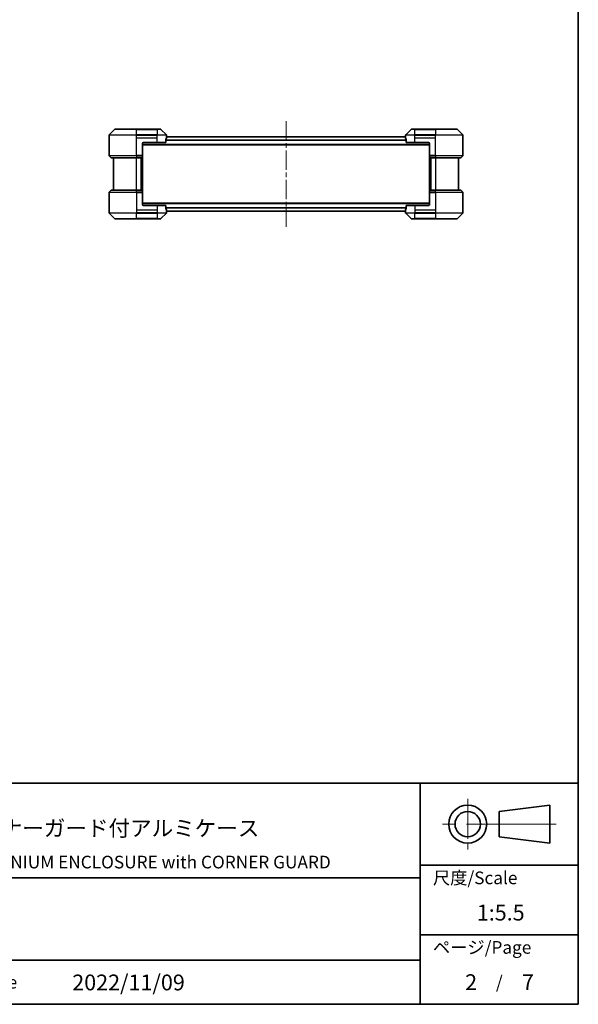
# Model space of a CAD drawing. Units: millimetres. Extents: x 43 to 8314, y 24 to 1570.
# Drawn here: x 2891 to 3377, y 24 to 881 of the extents above; entities that cross this region are included whole.
import ezdxf
from ezdxf.enums import TextEntityAlignment as Align

# ---------------------------------------------------------------- set-up
doc = ezdxf.new("R2010")
doc.units = ezdxf.units.MM
doc.header["$LTSCALE"] = 3
doc.linetypes.add('CHAIN', pattern=[0.35429999999999995, 0.2362, -0.0295, 0.0591, -0.0295])
for name, color, linetype, lineweight in [('Border (ISO)', 7, 'Continuous', 35), ('Centerline (ISO)', 131, 'Continuous', 18), ('Hatch (ISO)', 1, 'Continuous', 18), ('Title (ISO)', 7, 'Continuous', 35), ('Visible (ISO)', 7, 'Continuous', 35), ('Visible Narrow (ISO)', 7, 'Continuous', 25)]:
    doc.layers.add(name, color=color, linetype=linetype, lineweight=lineweight)
doc.styles.add('Note Text (TK)', font='MS PGothic.ttf')
doc.styles.add('文字スタイル67', font='arial.ttf')

# ---------------------------------------------------------------- blocks, each defined once
blk = doc.blocks.new('図面枠 tk図枠')
at = {"layer": 'Border (ISO)'}
for p in [(405.4999999999999, 289), (14.50000000000001, 8.000000000000007)]:
    blk.add_line(p, (405.4999999999999, 8.000000000000007), dxfattribs=at)
blk = doc.blocks.new('表題欄 tk表題欄')
at = {"layer": 'Hatch (ISO)'}
h = blk.add_hatch(color=256, dxfattribs=at)
edge = h.paths.add_edge_path(flags=0)
edge.add_arc((95.57537688673352, 236.2990653650367), 0.5958259999999996, 269.9999999999897, 360)
edge.add_line((96.17120288673351, 236.2990653650368), (96.17120288673348, 239.7107813650365))
edge.add_arc((95.5753768867335, 239.7107813650366), 0.5958259999999996, 0, 90.0000000000068)
edge.add_line((95.57537688673342, 240.3066073650366), (79.13710888673356, 240.3066073650366))
edge.add_arc((79.13710888673353, 239.7107813650366), 0.5958259999999996, 89.99999999999744, 180)
edge.add_line((78.54128288673353, 239.7107813650365), (78.54128288673331, 236.2990653650368))
edge.add_arc((79.13710888673332, 236.2990653650365), 0.5958259999999996, 180, 270.0000000000231)
edge.add_line((79.13710888673356, 235.7032393650365), (95.57537688673342, 235.7032393650367))
edge = h.paths.add_edge_path()
edge.add_line((77.83935088673357, 239.9556413650366), (77.83935088673357, 236.0542053650368))
edge.add_arc((78.54128288673346, 236.0542053650367), 0.7019319999998935, 180, 270.0000000000087)
edge.add_line((78.54128288673357, 235.3522733650368), (96.17120288673352, 235.3522733650368))
edge.add_arc((96.17120288673351, 236.0542053650367), 0.7019319999998921, 270, 360)
edge.add_line((96.8731348867334, 236.0542053650368), (96.87313488673352, 239.9556413650366))
edge.add_arc((96.1712028867336, 239.9556413650367), 0.7019319999998921, 0, 90.00000000000873)
edge.add_line((96.17120288673348, 240.6575733650367), (78.54128288673357, 240.6575733650366))
edge.add_arc((78.54128288673357, 239.9556413650366), 0.7019319999999984, 90, 180)
for points in [[(79.07181288673355, 239.1476033650369), (79.07181288673355, 238.6578833650367), (79.92066088673353, 238.6578833650367), (79.92066088673353, 236.6581933650368), (80.50832488673353, 236.6581933650368), (80.50832488673353, 238.6578833650367), (81.35717288673355, 238.6578833650367), (81.35717288673355, 239.1476033650369)], [(85.68407849525303, 236.6581933650368), (84.9434673993943, 237.8918698287545), (84.41792288673358, 237.3246628822781), (84.41792288673358, 236.6581933650368), (83.89555488673355, 236.6581933650368), (83.89555488673355, 239.1476033650369), (84.41792288673358, 239.1476033650369), (84.41792288673358, 238.0993979968839), (85.38913556809511, 239.1476033650369), (86.10696490847272, 239.1476033650369), (85.31925422435492, 238.2974470774499), (86.30334488673353, 236.6581933650368)], [(92.09142939614459, 239.1476033650369), (92.09142939614459, 236.6581933650368), (92.60971639614465, 236.6581933650368), (92.60971639614465, 237.6580383650368), (93.76872039614462, 237.6580383650368), (93.76872039614462, 236.6581933650368), (94.28700739614459, 236.6581933650368), (94.28700739614459, 239.1476033650369), (93.76872039614462, 239.1476033650369), (93.76872039614462, 238.1477583650367), (92.60971639614465, 238.1477583650367), (92.60971639614465, 239.1476033650369)], [(94.84202339614467, 239.1476033650369), (94.84202339614467, 236.6581933650368), (95.36439139614473, 236.6581933650368), (95.36439139614473, 239.1476033650369)]]:
    blk.add_hatch(color=256, dxfattribs=at).paths.add_polyline_path(points)
h = blk.add_hatch(color=256, dxfattribs=at)
h.paths.add_polyline_path([(82.59020695886475, 237.7110913650368), (81.95242681460243, 237.7110913650368), (82.27131688673356, 238.5794973650367)], flags=0)
h.paths.add_polyline_path([(82.77903014574996, 237.1968853650368), (81.76360362771717, 237.1968853650368), (81.56578886050404, 236.6581933650368), (80.94907288673355, 236.6581933650368), (81.86321688673357, 239.1476033650369), (82.67941688673353, 239.1476033650369), (83.59356088673351, 236.6581933650368), (82.97684491296302, 236.6581933650368)])
h = blk.add_hatch(color=256, dxfattribs=at)
h.paths.add_polyline_path([(87.52707281460246, 237.7110913650368), (88.16485295886469, 237.7110913650368), (87.84596288673359, 238.5794973650367)], flags=0)
h.paths.add_polyline_path([(87.14043486050403, 236.6581933650368), (87.3382496277172, 237.1968853650368), (88.35367614574989, 237.1968853650368), (88.551490912963, 236.6581933650368), (89.16820688673343, 236.6581933650368), (88.25406288673352, 239.1476033650369), (87.43786288673356, 239.1476033650369), (86.52371888673358, 236.6581933650368)])
h = blk.add_hatch(color=256, dxfattribs=at)
edge = h.paths.add_edge_path()
edge.add_arc((90.52309888673334, 237.9028983650369), 1.273272000000011, 38.55054079078439, 336.5820184016556)
edge.add_line((91.69149139614446, 237.3968543650369), (91.17255542714857, 237.6216113977801))
edge.add_ellipse((90.52309888673352, 237.9028983650369), major_axis=(0, -0.7998759999999119), ratio=0.8673469387756529, start_angle=128.5505407907963, end_angle=426.582018401653, ccw=False)
edge.add_line((91.09381514418376, 238.3576891122095), (91.51887237036831, 238.6964075050431))
at = {"layer": 'Title (ISO)'}
for p, q in [((74.70882392282105, 244.052739026017), (255.7088239228211, 244.052739026017)), ((74.70882392282105, 209.052739026017), (74.70882392282105, 244.052739026017)), ((149.7088239228211, 244.052739026017), (149.7088239228211, 209.052739026017)), ((230.7088239228211, 244.052739026017), (230.7088239228211, 209.052739026017)), ((255.7088239228211, 244.052739026017), (255.7088239228211, 209.052739026017)), ((243.2088239228211, 239.552739026017), (251.2088239228211, 240.5527390260171)), ((251.2088239228211, 234.552739026017), (251.2088239228211, 240.5527390260171)), ((243.2088239228211, 239.552739026017), (243.2088239228211, 235.552739026017)), ((243.2088239228211, 235.552739026017), (251.2088239228211, 234.552739026017)), ((230.7088239228211, 231.052739026017), (255.7088239228211, 231.052739026017)), ((74.70882392282105, 229.052739026017), (230.7088239228211, 229.052739026017)), ((99.70882392282108, 229.052739026017), (99.70882392282108, 209.052739026017)), ((124.708823922821, 229.052739026017), (124.708823922821, 209.052739026017)), ((230.7088239228211, 220.052739026017), (255.7088239228211, 220.052739026017)), ((149.7088239228211, 216.052739026017), (230.7088239228211, 216.052739026017)), ((255.7088239228211, 209.052739026017), (74.70882392282105, 209.052739026017))]:
    blk.add_line(p, q, dxfattribs=at)
at = {"layer": 'Title (ISO)', "color": 4, "linetype": 'CHAIN', "lineweight": 18, "ltscale": 8.889559745788574}
blk.add_line((238.2088239228211, 241.552739026017), (238.2088239228211, 233.552739026017), dxfattribs=at)
at = {"layer": 'Title (ISO)', "color": 4, "linetype": 'CHAIN', "lineweight": 18, "ltscale": 20.00163269042969}
blk.add_line((252.2088239228211, 237.552739026017), (234.2088239228211, 237.552739026017), dxfattribs=at)
at = {"layer": 'Title (ISO)'}
for radius in [3, 2]:
    blk.add_circle((238.2088239228211, 237.552739026017), radius, dxfattribs=at)
at = {"layer": 'Title (ISO)', "color": 1, "char_height": 2.000000029802322, "line_spacing_factor": 1.5, "style": 'Note Text (TK)'}
for s, insert, attachment_point in [('\\fＭＳ Ｐゴシック|b0|i0;{\\H2.0000;品名/Title}', (151.708823922821, 242.052739026017), 4), ('\\fＭＳ Ｐゴシック|b0|i0;{\\H2.0000;尺度/Scale}', (232.7088239228211, 229.052739026017), 4), ('\\fＭＳ Ｐゴシック|b0|i0;{\\H2.0000;承認/Approved}', (87.20882392282108, 227.052739026017), 5), ('\\fＭＳ Ｐゴシック|b0|i0;{\\H2.0000;検図/Checked}', (112.208823922821, 227.052739026017), 5), ('\\fＭＳ Ｐゴシック|b0|i0;{\\H2.0000;製図/Created}', (137.2088239228211, 227.052739026017), 5), ('\\fＭＳ Ｐゴシック|b0|i0;{\\H2.0000;ページ/Page}', (232.7088239228211, 218.052739026017), 4), ('\\fＭＳ Ｐゴシック|b0|i0;{\\H2.0000;作成日/Date}', (151.708823922821, 212.552739026017), 4)]:
    blk.add_mtext(s, dxfattribs=dict(at, insert=insert, attachment_point=attachment_point))
at = {"layer": 'Title (ISO)', "color": 7, "line_spacing_factor": 1.5, "style": 'Note Text (TK)'}
for s, insert, char_height, attachment_point in [('株式会社タカチ電機工業', (99.87313488673345, 238.052739026017), 2.5, 4), ('\\fArial|b0|i0;{\\H1.4986;TAKACHI ELECTRONICS ENCLOSURE CO., LTD.}', (99.87313488673342, 232.052739026017), 1.49859994649887, 4), ('\\fＭＳ Ｐゴシック|b0|i0;{\\H2.0000;/}', (243.2088239228211, 212.5527390260171), 2.000000029802322, 5)]:
    blk.add_mtext(s, dxfattribs=dict(at, insert=insert, char_height=char_height, attachment_point=attachment_point))
at = {"layer": 'Title (ISO)', "color": 7}
for tag, p, height, style in [('<品名>_001', (157.4957557410029, 235.6535912987443), 2.5, 'Note Text (TK)'), ('<Title>_001', (157.7088239228211, 230.5520568828656), 2.000000029802322, '文字スタイル67'), ('作成日_001', (175.6392216500938, 211.2814322078352), 2.5, 'Note Text (TK)'), ('<ページ_No.>_001', (237.9488807410029, 211.3027390260171), 2.5, 'Note Text (TK)'), ('<総ページ数>_001', (246.7926307410029, 211.3027390260171), 2.5, 'Note Text (TK)')]:
    blk.add_attdef(tag, p, '', height=height, dxfattribs=dict(at, style=style))
at = {"layer": 'Title (ISO)', "color": 7, "style": 'Note Text (TK)'}
blk.add_attdef('<尺度>', text='', height=2.5, dxfattribs=at).set_placement((243.2088239228211, 223.5527390260171), align=Align.MIDDLE_CENTER)

msp = doc.modelspace()

# ---------------------------------------------------------------- linework, layer by layer
at = {"layer": 'Centerline (ISO)', "linetype": 'CHAIN', "ltscale": 23.99096870422363}
msp.add_line((3122.622439935771, 792.4337508818531), (3122.622439935771, 700.3337508818553), dxfattribs=at)
at = {"layer": 'Visible (ISO)'}
for p, q in [((2968.622439935759, 777.883750881863), (2968.622439935759, 780.1766441006764)), ((2973.475993326352, 785.2373042724561), (2968.768886545166, 780.5301974912697)), ((2973.829546716945, 785.3837508818629), (2992.622439935914, 785.3837508818627)), ((3010.622439935914, 785.3837508818626), (2992.622439935914, 785.3837508818627)), ((3010.622439935914, 785.3837508818626), (3013.415333154704, 785.3837508818626)), ((3018.475993326485, 780.5301974912694), (3013.768886545298, 785.2373042724558)), ((3018.622439935891, 778.8837508818627), (3018.622439935891, 780.176644100676)), ((3226.622439935532, 778.8837508819191), (3226.622439935536, 780.1766441007325)), ((3231.475993326146, 785.2373042724967), (3226.768886544944, 780.5301974913255)), ((3231.82954671674, 785.3837508819022), (3234.622439935507, 785.3837508818893)), ((3252.622439935507, 785.3837508818311), (3234.622439935508, 785.3837508818892)), ((3252.622439935508, 785.3837508818311), (3271.415333154626, 785.3837508817974)), ((3276.47599332639, 780.5301974911879), (3271.768886545219, 785.2373042723895)), ((3276.622439935788, 777.8837508817807), (3276.622439935795, 780.176644100594)), ((2968.622439935759, 762.5908576630497), (2968.622439935759, 777.883750881863)), ((2997.622439935958, 772.8837508818629), (2997.622439935958, 762.5908576630496)), ((3247.622439935773, 771.883750881853), (2997.622439935773, 771.8837508818531)), ((2998.622439935957, 773.883750881863), (3010.622439935958, 773.8837508818629)), ((3018.038638423012, 773.8837508818629), (3010.622439935958, 773.8837508818629)), ((3018.038638423012, 773.8837508818629), (3018.038638423012, 775.7751359013083)), ((3226.650266106791, 778.683750881853), (3018.59461376463, 778.6837508818531)), ((3018.622439935891, 778.8837508818627), (3018.614358899803, 778.8837508818627)), ((3018.622439935882, 778.6837508818531), (3018.622439935885, 778.8837508818627)), ((3226.630520971617, 778.8837508819184), (3226.622439935532, 778.883750881919)), ((3226.622439935544, 778.8837508819202), (3226.622439935547, 778.6837508818529)), ((3227.206241448378, 775.7751359013585), (3227.206241448371, 773.8837508819129)), ((3234.622439935386, 773.8837508818818), (3227.206241448371, 773.883750881913)), ((3234.622439935386, 773.8837508818818), (3246.622439935386, 773.8837508818428)), ((3247.622439935383, 772.8837508818397), (3247.622439935349, 762.5908576630263)), ((3276.622439935739, 762.5908576629671), (3276.622439935788, 777.8837508817807)), ((2997.622439935958, 762.5908576630496), (2997.622439935956, 762.2373042724563)), ((3247.622439935351, 762.2373042724332), (3247.622439935349, 762.5908576630263)), ((2968.768886545166, 762.2373042724566), (2970.475993326352, 760.5301974912699)), ((2992.622439935939, 760.3837508818632), (2970.829546716945, 760.3837508818632)), ((2972.62243993572, 760.3837508818631), (2972.622439935719, 732.3837508818543)), ((2992.622439935939, 760.3837508818632), (2997.622439935939, 760.3837508818632)), ((2996.622439935731, 732.3837508818542), (2996.622439935731, 760.3837508818629)), ((2997.622439935942, 760.5301974912697), (2997.622439935956, 762.2373042724563)), ((2997.622439935942, 760.5301974912697), (2997.622439935939, 760.3837508818631)), ((2997.622439935731, 732.3837508818542), (2997.622439935731, 760.3837508818629)), ((3247.622439935351, 762.2373042724332), (3247.622439935373, 760.530197491249)), ((3247.622439935379, 760.3837508818428), (3247.622439935373, 760.530197491249)), ((3247.622439935843, 760.3837508818428), (3247.622439935774, 732.3837508818392)), ((3247.622439935379, 760.3837508818428), (3252.622439935378, 760.3837508818267)), ((3248.622439935843, 760.3837508818395), (3248.622439935774, 732.3837508818326)), ((3274.415333154545, 760.3837508817878), (3252.622439935378, 760.3837508818267)), ((3272.622439935763, 732.3837508817677), (3272.622439935832, 760.3837508817811)), ((3276.475993326331, 762.2373042723744), (3274.768886545138, 760.5301974911933)), ((2968.622439935719, 730.1766441006677), (2968.622439935719, 714.8837508818543)), ((2968.768886545126, 730.5301974912609), (2970.475993326312, 732.2373042724474)), ((2970.829546716906, 732.3837508818541), (2992.622439935732, 732.383750881854)), ((2997.622439935732, 732.383750881854), (2992.622439935732, 732.383750881854)), ((2997.622439935732, 732.3837508818541), (2997.622439935732, 732.2373042724473)), ((2997.622439935733, 730.5301974912607), (2997.622439935732, 732.2373042724471)), ((2997.622439935734, 730.5301974912607), (2997.622439935734, 730.1766441006675)), ((2997.622439935734, 719.8837508818541), (2997.622439935734, 730.1766441006675)), ((3247.622439935771, 732.2373042724288), (3247.622439935771, 732.3837508818361)), ((3252.622439935771, 732.3837508818186), (3247.622439935772, 732.3837508818361)), ((3247.622439935771, 732.2373042724288), (3247.622439935764, 730.5301974912398)), ((3247.622439935762, 730.1766441006463), (3247.622439935764, 730.5301974912398)), ((3247.622439935727, 719.883750881833), (3247.622439935762, 730.1766441006463)), ((3252.622439935771, 732.3837508818186), (3274.4153331546, 732.383750881774)), ((3276.475993326374, 730.5301974911735), (3274.768886545193, 732.237304272366)), ((3276.622439935779, 730.1766441005797), (3276.622439935726, 714.8837508817663)), ((2997.622439935773, 720.8837508818553), (3247.622439935773, 720.8837508818556)), ((2968.622439935719, 714.8837508818543), (2968.622439935719, 712.5908576630409)), ((2968.768886545126, 712.2373042724475), (2973.475993326312, 707.5301974912612)), ((3010.622439935733, 718.8837508818541), (2998.622439935733, 718.8837508818541)), ((3010.622439935733, 718.8837508818541), (3018.038638422826, 718.8837508818541)), ((3013.768886545135, 707.5301974912609), (3018.475993326321, 712.2373042724474)), ((3018.038638422826, 716.9923658624085), (3018.038638422826, 718.8837508818541)), ((3018.594613764463, 714.0837508818553), (3226.650266106972, 714.0837508818555)), ((3018.614358899638, 713.8837508818542), (3018.622439935728, 713.8837508818542)), ((3018.622439935728, 713.8837508818542), (3018.622439935728, 714.0837508818555)), ((3018.622439935728, 713.8837508818542), (3018.622439935728, 712.5908576630408)), ((3226.622439935713, 714.0837508818555), (3226.622439935712, 713.8837508819184)), ((3226.622439935711, 713.8837508819176), (3226.630520971801, 713.8837508819171)), ((3226.622439935711, 713.8837508819176), (3226.622439935706, 712.5908576631042)), ((3226.768886545112, 712.2373042725103), (3231.475993326282, 707.5301974913074)), ((3227.206241448631, 718.8837508819112), (3234.622439935723, 718.8837508818782)), ((3227.206241448631, 718.8837508819112), (3227.206241448624, 716.9923658624656)), ((3246.622439935722, 718.8837508818364), (3234.622439935723, 718.8837508818783)), ((3271.768886545107, 707.5301974911899), (3276.47599332631, 712.2373042723601)), ((3276.622439935726, 714.8837508817663), (3276.622439935718, 712.5908576629529)), ((2992.62243993573, 707.3837508818543), (2973.829546716906, 707.3837508818543)), ((2992.62243993573, 707.3837508818543), (3010.62243993573, 707.3837508818543)), ((3013.415333154541, 707.3837508818543), (3010.62243993573, 707.3837508818543)), ((3234.622439935686, 707.3837508818857), (3231.829546716876, 707.3837508818995)), ((3234.622439935686, 707.3837508818857), (3252.622439935687, 707.383750881823)), ((3271.415333154513, 707.3837508817846), (3252.622439935687, 707.383750881823))]:
    msp.add_line(p, q, dxfattribs=at)
for centre, radius, start, end in [((2969.122439935759, 780.1766441006764), 0.499999999999986, 134.9999999999918, 180), ((2973.829546716945, 784.8837508818629), 0.4999999999999919, 90, 134.9999999999877), ((3013.415333154704, 784.8837508818626), 0.4999999999999919, 45.00000000001223, 90), ((3018.122439935891, 780.176644100676), 0.4999999999999915, 0, 45.00000000001223), ((3227.122439935536, 780.1766441007308), 0.4999999999999988, 134.9999999997914, 180), ((3231.829546716737, 784.8837508819022), 0.5000000000000007, 89.99999999981762, 134.9999999997914), ((3271.415333154624, 784.8837508817974), 0.5000000000000016, 44.999999999829, 89.99999999981762), ((3276.122439935796, 780.1766441005956), 0.4999999999999988, 0, 44.99999999978697), ((2998.622439935957, 772.8837508818629), 0.9999999999999836, 90, 180), ((3246.622439935383, 772.883750881843), 1.000000000000001, 0, 89.99999999981762), ((2969.122439935759, 762.5908576630497), 0.4999999999999949, 180, 224.9999999999741), ((3276.122439935738, 762.5908576629687), 0.4999999999999988, 314.9999999998047, 0), ((2970.829546716945, 760.8837508818631), 0.4999999999999919, 225.0000000000123, 270), ((3274.415333154546, 760.8837508817877), 0.5000000000000007, 269.9999999998176, 314.9999999997913), ((2969.12243993572, 730.1766441006677), 0.4999999999999916, 135.0000000000259, 180), ((2970.829546716906, 731.8837508818541), 0.4999999999999936, 90, 134.9999999999877), ((3274.415333154599, 731.8837508817741), 0.4999999999999993, 44.99999999982512, 89.99999999981762), ((3276.122439935779, 730.1766441005816), 0.5000000000000023, 0, 44.99999999977373), ((2998.622439935733, 719.8837508818541), 0.9999999999999872, 180, 270), ((3246.622439935726, 719.8837508818364), 0.9999999999999987, 269.9999999997916, 0), ((2969.122439935719, 712.5908576630409), 0.4999999999999916, 180, 225.0000000000082), ((3018.122439935728, 712.5908576630408), 0.4999999999999916, 314.9999999999918, 0), ((3227.122439935707, 712.5908576631023), 0.4999999999999984, 180, 224.9999999997737), ((3276.122439935718, 712.5908576629547), 0.4999999999999935, 314.9999999997875, 0), ((2973.829546716906, 707.8837508818543), 0.4999999999999939, 225.0000000000253, 270.0000000000391), ((3013.415333154541, 707.8837508818543), 0.4999999999999936, 270, 314.9999999999877), ((3231.829546716877, 707.8837508818993), 0.4999999999999993, 224.9999999998251, 269.9999999998176), ((3271.415333154515, 707.8837508817845), 0.4999999999999993, 269.9999999998176, 314.9999999998255)]:
    msp.add_arc(centre, radius, start, end, dxfattribs=at)
for centre, major_axis, ratio, start_param, end_param in [((3010.622439935891, 779.4837508818626), (6.63478e-11, -9.599999999999797), 0.8333333333333373, 1.195757886308742, 1.403348247578149), ((3010.622439935891, 779.4837508818626), (6.63478e-11, -9.599999999999797), 0.8333333333333373, 1.403348247578149, 1.496985085713145), ((3234.622439935534, 779.4837508818933), (-1.606827e-10, -9.60000000001155), 0.8333333333323334, 4.786200221463979, 4.879837059598669), ((3234.622439935534, 779.4837508818933), (-1.606827e-10, -9.60000000001155), 0.8333333333323334, 4.879837059598669, 5.087427420866627), ((3010.622439935728, 713.2837508818543), (4.8273e-12, 9.599999999999898), 0.8333333333333296, 4.879837059604182, 5.087427420874961), ((3010.622439935728, 713.2837508818543), (4.8273e-12, 9.599999999999898), 0.8333333333333296, 4.786200221468898, 4.879837059604182), ((3234.622439935709, 713.2837508818897), (2.77652e-11, 9.599999999988446), 0.833333333334335, 1.403348247575459, 1.496985085710738), ((3234.622439935709, 713.2837508818897), (2.77652e-11, 9.599999999988446), 0.833333333334335, 1.195757886304697, 1.403348247575459)]:
    msp.add_ellipse(centre, major_axis=major_axis, ratio=ratio, start_param=start_param, end_param=end_param, dxfattribs=at)
for points, knots in [([(3018.066388268148, 775.9671912212077), (3018.059119483638, 775.9448730240442), (3018.052693198684, 775.9189184257262), (3018.041801198223, 775.8539584181503), (3018.038638423012, 775.8134150085123), (3018.038638423012, 775.7751359013083)], [-0.0201957605788084, -0.0201957605788084, -0.0201957605788084, -0.0201957605788084, -0.0114837321611469, -0.0114837321611469, 0, 0, 0, 0]), ([(3018.614358899803, 778.8837508818627), (3018.612663137437, 778.8837508818627), (3018.610560275792, 778.8762118941538), (3018.606168696431, 778.8455689687828), (3018.603895121938, 778.8224654719955), (3018.601535743648, 778.7895100751629), (3018.601091301126, 778.7828175196744), (3018.600657430786, 778.775806201762)], [-0.0452461793875718, -0.0452461793875718, -0.0452461793875718, -0.0452461793875718, -0.0339249804723786, -0.0339249804723786, -0.0226037815571853, -0.0226037815571853, -0.0199303713149896, -0.0199303713149896, -0.0199303713149896, -0.0199303713149896]), ([(3226.644222440631, 778.7758062018175), (3226.6437868042, 778.7828459654102), (3226.643340495406, 778.789564536328), (3226.64097970323, 778.8225201342556), (3226.638707113526, 778.8456035561754), (3226.634317659075, 778.8762191504019), (3226.632215910868, 778.8837508819184), (3226.630520971617, 778.8837508819184)], [-0.0705290281243149, -0.0705290281243149, -0.0705290281243149, -0.0705290281243149, -0.0678449296888787, -0.0678449296888787, -0.056529226024634, -0.056529226024634, -0.0452135223603893, -0.0452135223603893, -0.0452135223603893, -0.0452135223603893]), ([(3227.206241448378, 775.7751359013585), (3227.206241448378, 775.812722320514), (3227.203191278081, 775.8525888062364), (3227.19246188705, 775.9177970479844), (3227.185906512846, 775.9444386417889), (3227.178491603242, 775.9671912212581)], [-0.0932612825599784, -0.0932612825599784, -0.0932612825599784, -0.0932612825599784, -0.0819853568133321, -0.0819853568133321, -0.0730776318774414, -0.0730776318774414, -0.0730776318774414, -0.0730776318774414]), ([(3018.038638422826, 716.9923658624085), (3018.038638422826, 716.954779443253), (3018.041688593124, 716.9149129575306), (3018.052417984154, 716.8497047157828), (3018.058973358359, 716.8230631219784), (3018.066388267963, 716.8003105425091)], [-0.0932612825599784, -0.0932612825599784, -0.0932612825599784, -0.0932612825599784, -0.0819853568133321, -0.0819853568133321, -0.0730776318774414, -0.0730776318774414, -0.0730776318774414, -0.0730776318774414]), ([(3018.600657430619, 713.9916955619549), (3018.601093067051, 713.9846557983622), (3018.601539375846, 713.9779372274444), (3018.603900168022, 713.9449816295167), (3018.606172757727, 713.921898207597), (3018.610562212179, 713.8912826133705), (3018.612663960386, 713.8837508818542), (3018.614358899637, 713.8837508818542)], [-0.0705290281243149, -0.0705290281243149, -0.0705290281243149, -0.0705290281243149, -0.0678449296888787, -0.0678449296888787, -0.056529226024634, -0.056529226024634, -0.0452135223603893, -0.0452135223603893, -0.0452135223603893, -0.0452135223603893]), ([(3226.630520971801, 713.8837508819171), (3226.632216734167, 713.8837508819169), (3226.634319595813, 713.8912898696258), (3226.638711175174, 713.9219327949966), (3226.640984749668, 713.9450362917839), (3226.643344127958, 713.9779916886165), (3226.643788570481, 713.9846842441049), (3226.64422244082, 713.9916955620174)], [-0.0452461793875718, -0.0452461793875718, -0.0452461793875718, -0.0452461793875718, -0.0339249804723786, -0.0339249804723786, -0.0226037815571853, -0.0226037815571853, -0.0199303713149896, -0.0199303713149896, -0.0199303713149896, -0.0199303713149896]), ([(3227.178491603486, 716.8003105425665), (3227.185760387996, 716.8226287397299), (3227.192186672951, 716.8485833380478), (3227.203078673412, 716.9135433456236), (3227.206241448624, 716.9540867552618), (3227.206241448624, 716.9923658624656)], [-0.0201957605788084, -0.0201957605788084, -0.0201957605788084, -0.0201957605788084, -0.0114837321611469, -0.0114837321611469, 0, 0, 0, 0])]:
    msp.add_open_spline(points, degree=3, knots=knots, dxfattribs=at)
at = {"layer": 'Visible Narrow (ISO)'}
for p, q in [((2992.622439935958, 780.1766441006763), (2968.622439935759, 780.1766441006764)), ((2968.768886545166, 780.5301974912696), (2992.622439935956, 780.5301974912695)), ((2992.622439935917, 785.2373042724558), (2973.475993326352, 785.237304272456)), ((2992.622439935914, 785.3837508818629), (2992.622439935917, 785.237304272456)), ((2992.622439935917, 785.2373042724558), (3010.622439935917, 785.2373042724558)), ((2992.622439935956, 780.5301974912695), (2992.622439935917, 785.2373042724558)), ((2992.622439935956, 780.5301974912695), (2992.622439935958, 780.1766441006763)), ((3010.622439935956, 780.5301974912694), (2992.622439935956, 780.5301974912695)), ((2992.622439935957, 777.883750881863), (2992.622439935957, 780.1766441006763)), ((2992.622439935957, 780.1766441006763), (3010.622439935958, 780.1766441006762)), ((3010.622439935917, 785.2373042724558), (3010.622439935914, 785.3837508818627)), ((3013.768886545298, 785.2373042724558), (3010.622439935917, 785.2373042724558)), ((3010.622439935917, 785.2373042724558), (3010.622439935956, 780.5301974912694)), ((3010.622439935956, 780.5301974912694), (3010.622439935958, 780.1766441006762)), ((3010.622439935956, 780.5301974912695), (3018.475993326485, 780.5301974912695)), ((3018.622439935891, 780.1766441006762), (3010.622439935958, 780.1766441006762)), ((3010.622439935958, 777.8837508818629), (3010.622439935958, 780.1766441006762)), ((3234.622439935406, 780.1766441006951), (3226.622439935536, 780.1766441007323)), ((3226.768886544944, 780.5301974913255), (3234.62243993541, 780.5301974912886)), ((3234.622439935502, 785.2373042724821), (3231.475993326146, 785.2373042724967)), ((3234.622439935501, 785.2373042724821), (3234.622439935507, 785.3837508818893)), ((3234.62243993541, 780.5301974912886), (3234.622439935502, 785.237304272482)), ((3234.622439935502, 785.237304272482), (3252.622439935502, 785.2373042724239)), ((3252.62243993541, 780.5301974912305), (3234.62243993541, 780.5301974912886)), ((3234.62243993541, 780.5301974912886), (3234.622439935406, 780.1766441006953)), ((3234.622439935399, 777.8837508818817), (3234.622439935406, 780.1766441006951)), ((3234.622439935407, 780.1766441006951), (3252.622439935406, 780.176644100637)), ((3252.622439935501, 785.237304272424), (3252.622439935507, 785.3837508818311)), ((3252.622439935502, 785.2373042724239), (3252.62243993541, 780.5301974912305)), ((3271.768886545219, 785.2373042723895), (3252.622439935502, 785.2373042724239)), ((3252.62243993541, 780.5301974912305), (3252.622439935406, 780.176644100637)), ((3252.62243993541, 780.5301974912306), (3276.47599332639, 780.5301974911879)), ((3276.622439935795, 780.176644100594), (3252.622439935406, 780.176644100637)), ((3252.622439935399, 777.8837508818236), (3252.622439935406, 780.176644100637)), ((2992.622439935957, 777.883750881863), (3010.622439935958, 777.8837508818629)), ((2992.622439935957, 762.5908576630496), (2992.622439935957, 777.883750881863)), ((3247.622439935773, 772.1837508818528), (2997.622439935773, 772.1837508818531)), ((3010.622439935958, 773.8837508818629), (3010.622439935958, 777.8837508818629)), ((3227.206241448378, 775.7671912211979), (3018.038638423012, 775.7671912211981)), ((3227.206241448588, 775.5751359012986), (3018.038638422919, 775.5751359012988)), ((3226.658299974551, 778.5758062017522), (3018.58657989687, 778.5758062017527)), ((3234.622439935399, 777.8837508818817), (3252.622439935399, 777.8837508818236)), ((3234.622439935386, 773.8837508818818), (3234.622439935399, 777.8837508818817)), ((3252.62243993535, 762.5908576630101), (3252.622439935399, 777.8837508818236)), ((2968.622439935759, 762.5908576630497), (2992.622439935957, 762.5908576630496)), ((2997.622439935958, 762.5908576630496), (2992.622439935957, 762.5908576630496)), ((2992.622439935956, 762.2373042724563), (2992.622439935958, 762.5908576630496)), ((3252.62243993535, 762.5908576630101), (3247.622439935349, 762.5908576630263)), ((3252.62243993535, 762.59085766301), (3276.622439935739, 762.5908576629671)), ((3252.62243993535, 762.2373042724172), (3252.62243993535, 762.5908576630101)), ((2992.622439935956, 762.2373042724563), (2968.768886545166, 762.2373042724565)), ((2970.475993326352, 760.5301974912699), (2992.622439935942, 760.5301974912697)), ((2992.622439935956, 762.2373042724563), (2997.622439935956, 762.2373042724563)), ((2992.622439935956, 762.2373042724563), (2992.622439935942, 760.5301974912697)), ((2997.622439935942, 760.5301974912697), (2992.622439935942, 760.5301974912697)), ((2992.622439935942, 760.5301974912697), (2992.622439935939, 760.3837508818631)), ((2992.622439935731, 732.3837508818543), (2992.622439935731, 760.3837508818629)), ((2996.322439935731, 760.3837508818629), (2996.322439935731, 732.3837508818542)), ((2997.322439935731, 760.3837508818629), (2997.322439935731, 732.3837508818542)), ((3247.622439935351, 762.2373042724332), (3252.62243993535, 762.2373042724172)), ((3252.622439935373, 760.530197491233), (3247.622439935373, 760.530197491249)), ((3247.922439935774, 732.383750881835), (3247.922439935843, 760.3837508818419)), ((3248.922439935774, 732.3837508818314), (3248.922439935843, 760.3837508818386)), ((3276.475993326331, 762.2373042723743), (3252.622439935351, 762.2373042724172)), ((3252.62243993535, 762.2373042724172), (3252.622439935373, 760.530197491233)), ((3252.622439935373, 760.530197491233), (3252.622439935378, 760.3837508818267)), ((3252.622439935372, 760.530197491233), (3274.768886545138, 760.5301974911933)), ((3252.622439935843, 760.3837508818267), (3252.622439935775, 732.3837508818186)), ((2992.622439935733, 730.1766441006674), (2968.622439935719, 730.1766441006675)), ((2968.768886545126, 730.5301974912607), (2992.622439935733, 730.5301974912607)), ((2992.622439935732, 732.2373042724471), (2970.475993326312, 732.2373042724473)), ((2992.622439935733, 732.2373042724473), (2992.622439935732, 732.3837508818541)), ((2992.622439935732, 732.2373042724473), (2997.622439935732, 732.2373042724471)), ((2992.622439935733, 730.5301974912607), (2992.622439935732, 732.2373042724473)), ((2992.622439935733, 730.5301974912607), (2992.622439935733, 730.1766441006675)), ((2997.622439935733, 730.5301974912607), (2992.622439935733, 730.5301974912607)), ((2992.622439935733, 730.1766441006675), (2992.622439935733, 714.8837508818542)), ((2992.622439935733, 730.1766441006675), (2997.622439935734, 730.1766441006675)), ((3247.622439935771, 732.2373042724288), (3252.62243993577, 732.2373042724115)), ((3252.622439935764, 730.5301974912223), (3247.622439935764, 730.5301974912398)), ((3247.622439935762, 730.1766441006463), (3252.622439935763, 730.1766441006289)), ((3252.62243993577, 732.2373042724115), (3252.622439935771, 732.3837508818187)), ((3252.622439935764, 730.5301974912223), (3252.62243993577, 732.2373042724115)), ((3274.768886545194, 732.237304272366), (3252.622439935771, 732.2373042724113)), ((3252.622439935763, 730.5301974912225), (3252.622439935762, 730.1766441006291)), ((3252.622439935764, 730.5301974912223), (3276.475993326374, 730.5301974911735)), ((3252.622439935763, 730.1766441006289), (3252.622439935709, 714.8837508818154)), ((3276.622439935779, 730.1766441005797), (3252.622439935762, 730.1766441006289)), ((2997.622439935773, 720.5837508818555), (3247.622439935773, 720.5837508818555)), ((2968.622439935719, 712.5908576630409), (2992.622439935733, 712.5908576630408)), ((2992.622439935733, 712.2373042724474), (2968.768886545126, 712.2373042724475)), ((2992.622439935733, 714.8837508818542), (2992.622439935733, 712.5908576630408)), ((3010.622439935733, 714.8837508818542), (2992.622439935733, 714.8837508818542)), ((3010.622439935733, 712.5908576630408), (2992.622439935733, 712.5908576630408)), ((2992.622439935733, 712.2373042724475), (2992.622439935733, 712.5908576630408)), ((2992.622439935733, 712.2373042724475), (3010.622439935733, 712.2373042724474)), ((2992.622439935731, 707.5301974912611), (2992.622439935733, 712.2373042724475)), ((3010.622439935733, 718.8837508818541), (3010.622439935733, 714.8837508818542)), ((3010.622439935733, 714.8837508818542), (3010.622439935733, 712.5908576630408)), ((3010.622439935733, 712.5908576630408), (3018.622439935728, 712.5908576630408)), ((3010.622439935733, 712.2373042724475), (3010.622439935733, 712.5908576630408)), ((3010.622439935733, 712.2373042724474), (3010.62243993573, 707.5301974912609)), ((3018.475993326321, 712.2373042724475), (3010.622439935733, 712.2373042724475)), ((3018.038638422826, 717.1923658624097), (3227.206241448641, 717.1923658624099)), ((3018.038638422826, 717.0003105425105), (3227.206241448624, 717.0003105425106)), ((3018.586579896703, 714.191695561956), (3226.658299974733, 714.191695561956)), ((3226.622439935706, 712.590857663104), (3234.622439935701, 712.5908576630648)), ((3234.6224399357, 712.2373042724716), (3226.768886545112, 712.2373042725103)), ((3234.622439935723, 718.8837508818783), (3234.622439935709, 714.8837508818782)), ((3234.622439935709, 714.8837508818782), (3234.622439935701, 712.5908576630648)), ((3252.622439935709, 714.8837508818154), (3234.622439935709, 714.8837508818782)), ((3252.622439935701, 712.590857663002), (3234.622439935701, 712.5908576630648)), ((3234.6224399357, 712.2373042724716), (3234.622439935701, 712.5908576630648)), ((3234.6224399357, 712.2373042724716), (3252.6224399357, 712.237304272409)), ((3234.622439935686, 707.5301974912918), (3234.6224399357, 712.2373042724716)), ((3252.622439935709, 714.8837508818154), (3252.622439935701, 712.590857663002)), ((3252.622439935701, 712.590857663002), (3276.622439935718, 712.5908576629529)), ((3252.6224399357, 712.2373042724091), (3252.622439935701, 712.590857663002)), ((3276.47599332631, 712.2373042723601), (3252.6224399357, 712.237304272409)), ((3252.6224399357, 712.237304272409), (3252.622439935687, 707.5301974912292)), ((2973.475993326312, 707.5301974912611), (2992.62243993573, 707.5301974912611)), ((3010.62243993573, 707.5301974912609), (2992.622439935731, 707.5301974912611)), ((2992.622439935731, 707.5301974912611), (2992.62243993573, 707.3837508818543)), ((3010.62243993573, 707.5301974912609), (3013.768886545135, 707.5301974912609)), ((3010.62243993573, 707.5301974912609), (3010.62243993573, 707.3837508818542)), ((3231.475993326282, 707.5301974913074), (3234.622439935686, 707.5301974912918)), ((3234.622439935686, 707.5301974912918), (3234.622439935686, 707.3837508818857)), ((3252.622439935687, 707.5301974912292), (3234.622439935686, 707.5301974912918)), ((3252.622439935687, 707.383750881823), (3252.622439935687, 707.5301974912292)), ((3252.622439935687, 707.530197491229), (3271.768886545107, 707.5301974911899))]:
    msp.add_line(p, q, dxfattribs=at)

# ---------------------------------------------------------------- block references
at = {"xscale": 5.5, "yscale": 5.5, "zscale": 5.5}
msp.add_blockref('図面枠 tk図枠', (1146.75, -20.00000000000002), dxfattribs=at)
ref = msp.add_blockref('表題欄 tk表題欄', (1970.601468424484, -1125.790064643093), dxfattribs=dict(xscale=5.5, yscale=5.5, zscale=5.5))
ref.add_attrib('<品名>_001', 'コーナーガード付アルミケース', (2836.828125, 170.3046875000001), dxfattribs={"layer": 'Title (ISO)', "color": 7, "height": 13.75, "style": 'Note Text (TK)'})
ref.add_attrib('<尺度>_001', '1:5.5', (3288.640625, 96.87500000000017), dxfattribs={"layer": 'Title (ISO)', "color": 7, "height": 13.75, "style": 'Note Text (TK)'})
ref.add_attrib('作成日_001', '2022/11/09', (2936.578123511047, 36.14062479161667), dxfattribs={"layer": 'Title (ISO)', "color": 7, "height": 13.75, "style": 'Note Text (TK)'})
ref.add_attrib('<Title>_001', 'ALUMINIUM ENCLOSURE with CORNER GUARD', (2838, 142.2462482126671), dxfattribs={"layer": 'Title (ISO)', "color": 7, "height": 11.00000016391277, "style": '文字スタイル67'})
ref.add_attrib('<ページ_No.>_001', '2', (3278.5, 36.37500000000009), dxfattribs={"layer": 'Title (ISO)', "color": 7, "height": 13.75, "style": 'Note Text (TK)'})
ref.add_attrib('<総ページ数>_001', '7', (3327.9609375, 36.37500000000009), dxfattribs={"layer": 'Title (ISO)', "color": 7, "height": 13.75, "style": 'Note Text (TK)'})

doc.saveas('drawing.dxf')
